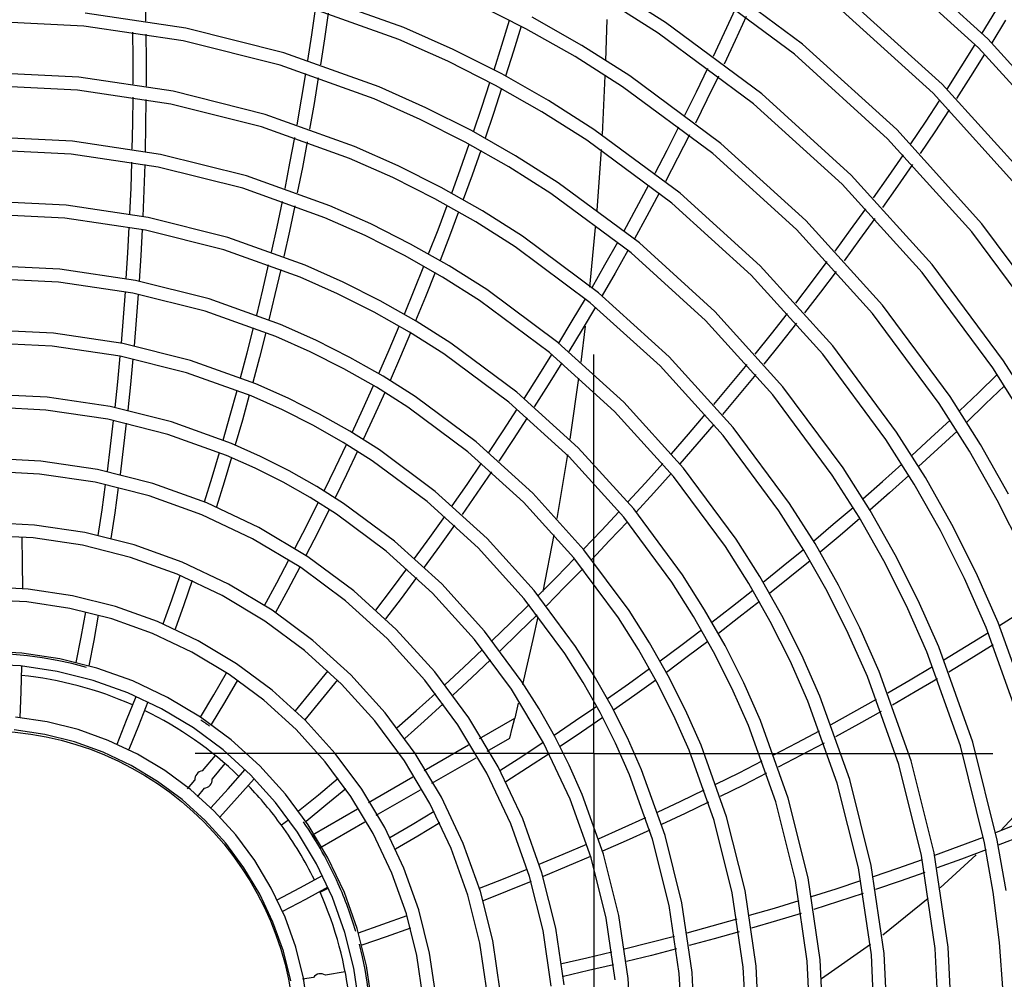
# Model space of a CAD drawing. Units: millimetres. Extents: x -35 to 12084, y -3332 to -654.
# Drawn here: x 5721 to 5820, y -1994 to -1898 of the extents above; entities that cross this region are included whole.
import ezdxf

# ---------------------------------------------------------------- set-up
doc = ezdxf.new("R2010")
doc.units = ezdxf.units.MM
doc.layers.get('0').update_dxf_attribs({"linetype": 'CONTINUOUS'})
doc.layers.add('1', color=7, linetype='CONTINUOUS', true_color=0xffffff)

# ---------------------------------------------------------------- blocks, each defined once
blk = doc.blocks.new('A$C3CBC4F50')
at = {"layer": '1', "color": 0, "linetype": 'Continuous'}
for p, q in [((163.695, 169.621), (161.619, 171.504)), ((163.511, 169.437), (161.454, 171.303)), ((159.982, 169.51), (157.949, 171.019)), ((159.817, 169.309), (157.804, 170.803)), ((146.791, 170.498), (146.803, 169.975)), ((151.982, 169.843), (149.951, 170.571)), ((157.231, 169.947), (156.215, 170.591)), ((162.783, 168.709), (160.801, 170.507)), ((151.883, 169.603), (149.876, 170.322)), ((154.433, 169.821), (153.417, 170.333)), ((157.087, 169.731), (156.081, 170.368)), ((162.599, 168.525), (160.636, 170.306)), ((147.61, 169.83), (145.592, 170.131)), ((150.139, 169.699), (150.214, 170.216)), ((150.465, 170.134), (150.39, 169.616)), ((155.551, 169.485), (154.556, 170.05)), ((158.416, 169.745), (158.634, 170.223)), ((158.848, 170.066), (158.629, 169.587)), ((163.586, 169.729), (163.861, 170.182)), ((145.566, 169.872), (143.554, 169.972)), ((147.559, 169.575), (145.566, 169.872)), ((153.949, 169.494), (154.102, 169.995)), ((154.337, 169.872), (154.183, 169.371)), ((156.055, 170.009), (156.03, 169.176)), ((159.164, 168.513), (157.231, 169.947)), ((164.051, 169.994), (163.775, 169.541)), ((146.551, 169.23), (146.546, 169.752)), ((146.807, 169.711), (146.812, 169.189)), ((149.576, 169.337), (147.61, 169.83)), ((150.06, 169.183), (150.139, 169.699)), ((152.976, 169.402), (151.982, 169.843)), ((155.417, 169.262), (154.433, 169.821)), ((158.999, 168.312), (157.087, 169.731)), ((158.194, 169.269), (158.416, 169.745)), ((149.501, 169.088), (147.559, 169.575)), ((150.39, 169.616), (150.31, 169.099)), ((152.865, 169.167), (151.883, 169.603)), ((153.792, 168.995), (153.949, 169.494)), ((156.514, 168.875), (155.551, 169.485)), ((158.629, 169.587), (158.406, 169.11)), ((161.87, 167.797), (159.982, 169.51)), ((163.165, 169.055), (163.446, 169.502)), ((165.575, 167.545), (163.695, 169.621)), ((151.488, 168.652), (149.576, 169.337)), ((153.947, 168.913), (152.976, 169.402)), ((154.183, 169.371), (154.025, 168.871)), ((156.37, 168.658), (155.417, 169.262)), ((161.686, 167.613), (159.817, 169.309)), ((163.634, 169.313), (163.353, 168.865)), ((165.374, 167.38), (163.511, 169.437)), ((146.552, 168.709), (146.551, 169.23)), ((146.812, 169.189), (146.812, 168.666)), ((151.389, 168.412), (149.501, 169.088)), ((153.824, 168.684), (152.865, 169.167)), ((145.464, 168.847), (143.553, 168.942)), ((149.933, 168.408), (150.019, 168.923)), ((154.887, 168.379), (153.947, 168.913)), ((156.018, 168.878), (155.96, 167.698)), ((158.345, 167.516), (156.514, 168.875)), ((157.852, 168.557), (158.08, 169.03)), ((158.292, 168.87), (158.063, 168.397)), ((162.881, 168.61), (163.165, 169.055)), ((163.353, 168.865), (163.068, 168.419)), ((145.439, 168.588), (143.553, 168.682)), ((147.358, 168.565), (145.464, 168.847)), ((150.268, 168.838), (150.182, 168.323)), ((153.548, 168.247), (153.711, 168.744)), ((154.753, 168.156), (153.824, 168.684)), ((164.577, 166.727), (162.783, 168.709)), ((147.307, 168.31), (145.439, 168.588)), ((149.201, 168.103), (147.358, 168.565)), ((152.424, 168.236), (151.488, 168.652)), ((153.944, 168.619), (153.78, 168.122)), ((158.18, 167.315), (156.37, 168.658)), ((157.62, 168.087), (157.852, 168.557)), ((160.957, 166.885), (159.164, 168.513)), ((164.376, 166.562), (162.599, 168.525)), ((146.545, 167.925), (146.551, 168.446)), ((146.811, 168.403), (146.804, 167.881)), ((149.126, 167.854), (147.307, 168.31)), ((149.843, 167.895), (149.933, 168.408)), ((150.182, 168.323), (150.092, 167.808)), ((152.313, 168.001), (151.389, 168.412)), ((155.797, 167.802), (154.887, 168.379)), ((158.063, 168.397), (157.831, 167.926)), ((160.773, 166.702), (158.999, 168.312)), ((162.447, 167.946), (162.736, 168.386)), ((150.994, 167.46), (149.201, 168.103)), ((153.338, 167.776), (152.424, 168.236)), ((153.38, 167.753), (153.548, 168.247)), ((153.78, 168.122), (153.612, 167.626)), ((155.652, 167.586), (154.753, 168.156)), ((162.922, 168.195), (162.632, 167.755)), ((146.535, 167.405), (146.545, 167.925)), ((146.804, 167.881), (146.794, 167.36)), ((153.215, 167.546), (152.313, 168.001)), ((162.154, 167.508), (162.447, 167.946)), ((150.895, 167.22), (149.126, 167.854)), ((154.223, 167.273), (153.338, 167.776)), ((157.526, 166.519), (155.797, 167.802)), ((157.264, 167.384), (157.502, 167.85)), ((157.712, 167.689), (157.473, 167.222)), ((163.579, 165.909), (161.87, 167.797)), ((162.632, 167.755), (162.338, 167.316)), ((145.337, 167.563), (143.553, 167.652)), ((147.105, 167.3), (145.337, 167.563)), ((149.7, 167.125), (149.796, 167.636)), ((150.045, 167.549), (149.948, 167.036)), ((153.121, 167.012), (153.294, 167.504)), ((154.089, 167.05), (153.215, 167.546)), ((157.361, 166.318), (155.652, 167.586)), ((160.045, 165.974), (158.345, 167.516)), ((163.378, 165.745), (161.686, 167.613)), ((145.312, 167.305), (143.553, 167.392)), ((147.054, 167.045), (145.312, 167.305)), ((148.826, 166.868), (147.105, 167.3)), ((151.872, 167.071), (150.994, 167.46)), ((153.525, 167.377), (153.351, 166.884)), ((155.942, 167.399), (155.853, 166.176)), ((157.023, 166.92), (157.264, 167.384)), ((159.861, 165.79), (158.18, 167.315)), ((161.707, 166.855), (162.005, 167.288)), ((146.511, 166.623), (146.528, 167.142)), ((146.787, 167.097), (146.769, 166.576)), ((149.6, 166.614), (149.7, 167.125)), ((151.76, 166.836), (150.895, 167.22)), ((155.079, 166.73), (154.223, 167.273)), ((157.473, 167.222), (157.231, 166.757)), ((162.189, 167.096), (161.889, 166.662)), ((148.751, 166.62), (147.054, 167.045)), ((149.948, 167.036), (149.847, 166.525)), ((152.729, 166.638), (151.872, 167.071)), ((152.943, 166.522), (153.121, 167.012)), ((154.935, 166.514), (154.089, 167.05)), ((150.5, 166.268), (148.826, 166.868)), ((152.606, 166.409), (151.76, 166.836)), ((153.351, 166.884), (153.173, 166.393)), ((156.708, 165.522), (155.079, 166.73)), ((162.38, 164.927), (160.773, 166.702)), ((162.582, 165.092), (160.957, 166.885)), ((161.405, 166.425), (161.707, 166.855)), ((146.49, 166.104), (146.511, 166.623)), ((146.769, 166.576), (146.748, 166.056)), ((150.401, 166.028), (148.751, 166.62)), ((153.559, 166.167), (152.729, 166.638)), ((156.543, 165.321), (154.935, 166.514)), ((156.653, 166.226), (156.9, 166.686)), ((157.107, 166.523), (156.859, 166.062)), ((159.132, 165.062), (157.526, 166.519)), ((161.889, 166.662), (161.587, 166.232)), ((145.21, 166.28), (143.553, 166.362)), ((149.441, 165.848), (149.547, 166.357)), ((153.425, 165.945), (152.606, 166.409)), ((158.948, 164.878), (157.361, 166.318)), ((145.184, 166.021), (143.552, 166.102)), ((146.852, 166.035), (145.21, 166.28)), ((149.794, 166.267), (149.687, 165.757)), ((151.32, 165.905), (150.5, 166.268)), ((152.669, 165.788), (152.852, 166.275)), ((153.081, 166.146), (152.897, 165.658)), ((154.362, 165.658), (153.559, 166.167)), ((156.402, 165.768), (156.653, 166.226)), ((160.945, 165.783), (161.252, 166.209)), ((146.801, 165.781), (145.184, 166.021)), ((148.451, 165.634), (146.852, 166.035)), ((151.208, 165.67), (150.401, 166.028)), ((152.12, 165.501), (151.32, 165.905)), ((154.218, 165.442), (153.425, 165.945)), ((156.859, 166.062), (156.608, 165.603)), ((161.584, 164.274), (160.045, 165.974)), ((161.433, 166.015), (161.125, 165.589)), ((165.086, 163.876), (163.579, 165.909)), ((146.449, 165.324), (146.477, 165.842)), ((146.735, 165.794), (146.707, 165.274)), ((148.376, 165.385), (146.801, 165.781)), ((149.329, 165.34), (149.441, 165.848)), ((149.687, 165.757), (149.575, 165.248)), ((152.481, 165.303), (152.669, 165.788)), ((155.824, 165.833), (155.708, 164.638)), ((155.826, 165.862), (155.824, 165.833)), ((161.383, 164.109), (159.861, 165.79)), ((160.635, 165.361), (160.945, 165.783)), ((164.869, 163.732), (163.378, 165.745)), ((150.006, 165.077), (148.451, 165.634)), ((151.997, 165.272), (151.208, 165.67)), ((152.897, 165.658), (152.709, 165.172)), ((155.889, 164.525), (154.362, 165.658)), ((156.018, 165.083), (156.274, 165.538)), ((158.22, 164.15), (156.708, 165.522)), ((161.125, 165.589), (160.815, 165.165)), ((146.417, 164.806), (146.449, 165.324)), ((149.907, 164.836), (148.376, 165.385)), ((152.895, 165.062), (152.12, 165.501)), ((155.724, 164.324), (154.218, 165.442)), ((156.479, 165.372), (156.222, 164.917)), ((158.036, 163.967), (156.543, 165.321)), ((146.707, 165.274), (146.674, 164.755)), ((152.761, 164.839), (151.997, 165.272)), ((160.163, 164.73), (160.478, 165.148)), ((145.083, 164.996), (143.552, 165.072)), ((146.599, 164.77), (145.083, 164.996)), ((149.154, 164.579), (149.272, 165.085)), ((149.517, 164.992), (149.399, 164.486)), ((150.767, 164.739), (150.006, 165.077)), ((152.191, 164.576), (152.385, 165.058)), ((152.612, 164.927), (152.418, 164.444)), ((153.645, 164.586), (152.895, 165.062)), ((155.758, 164.632), (156.018, 165.083)), ((156.222, 164.917), (155.962, 164.465)), ((160.586, 163.456), (159.132, 165.062)), ((160.656, 164.953), (160.34, 164.534)), ((163.797, 163.015), (162.38, 164.927)), ((164.013, 163.16), (162.582, 165.092)), ((145.057, 164.737), (143.552, 164.812)), ((146.548, 164.516), (145.057, 164.737)), ((148.076, 164.4), (146.599, 164.77)), ((150.656, 164.504), (149.907, 164.836)), ((151.511, 164.364), (150.767, 164.739)), ((153.5, 164.37), (152.761, 164.839)), ((160.385, 163.292), (158.948, 164.878)), ((159.844, 164.315), (160.163, 164.73)), ((146.36, 164.028), (146.399, 164.545)), ((149.033, 164.075), (149.154, 164.579)), ((151.994, 164.095), (152.191, 164.576)), ((155.071, 163.528), (153.645, 164.586)), ((157.307, 163.239), (155.889, 164.525)), ((160.34, 164.534), (160.021, 164.118)), ((148.001, 164.151), (146.548, 164.516)), ((146.656, 164.494), (146.617, 163.976)), ((149.512, 163.885), (148.076, 164.4)), ((149.399, 164.486), (149.277, 163.98)), ((151.388, 164.135), (150.656, 164.504)), ((152.231, 163.956), (151.511, 164.364)), ((152.418, 164.444), (152.22, 163.962)), ((154.906, 163.327), (153.5, 164.37)), ((155.36, 163.957), (155.625, 164.404)), ((157.123, 163.055), (155.724, 164.324)), ((149.413, 163.645), (148.001, 164.151)), ((152.097, 163.733), (151.388, 164.135)), ((155.828, 164.237), (155.562, 163.789)), ((159.588, 162.639), (158.22, 164.15)), ((162.94, 162.443), (161.584, 164.274)), ((146.317, 163.511), (146.36, 164.028)), ((146.617, 163.976), (146.574, 163.458)), ((152.927, 163.514), (152.231, 163.956)), ((155.091, 163.511), (155.36, 163.957)), ((159.387, 162.474), (158.036, 163.967)), ((159.359, 163.696), (159.682, 164.106)), ((162.724, 162.299), (161.383, 164.109)), ((144.956, 163.712), (143.552, 163.782)), ((148.842, 163.318), (148.97, 163.821)), ((150.215, 163.573), (149.512, 163.885)), ((151.689, 163.376), (151.892, 163.854)), ((152.783, 163.298), (152.097, 163.733)), ((155.562, 163.789), (155.292, 163.342)), ((155.621, 163.855), (155.531, 163.129)), ((159.859, 163.91), (159.534, 163.498)), ((146.347, 163.505), (144.956, 163.712)), ((149.214, 163.726), (149.085, 163.223)), ((150.104, 163.338), (149.413, 163.645)), ((150.902, 163.227), (150.215, 163.573)), ((152.118, 163.72), (151.914, 163.242)), ((159.033, 163.288), (159.359, 163.696)), ((144.93, 163.454), (143.552, 163.522)), ((146.296, 163.251), (144.93, 163.454)), ((147.701, 163.165), (146.347, 163.505)), ((150.779, 162.998), (150.104, 163.338)), ((151.481, 162.9), (151.689, 163.376)), ((154.252, 162.531), (152.927, 163.514)), ((156.394, 162.327), (155.071, 163.528)), ((159.534, 163.498), (159.207, 163.09)), ((161.867, 161.727), (160.586, 163.456)), ((146.244, 162.736), (146.294, 163.251)), ((147.625, 162.917), (146.296, 163.251)), ((146.55, 163.197), (146.5, 162.681)), ((149.018, 162.693), (147.701, 163.165)), ((148.709, 162.817), (148.842, 163.318)), ((149.085, 163.223), (148.953, 162.72)), ((151.567, 162.85), (150.902, 163.227)), ((151.914, 163.242), (151.706, 162.765)), ((154.087, 162.33), (152.783, 163.298)), ((154.679, 162.846), (154.953, 163.287)), ((156.21, 162.143), (154.906, 163.327)), ((155.797, 155.282), (155.797, 163.282)), ((158.591, 161.821), (157.307, 163.239)), ((161.651, 161.582), (160.385, 163.292)), ((164.657, 162.142), (164.013, 163.16)), ((151.433, 162.627), (150.779, 162.998)), ((155.155, 163.118), (154.879, 162.676)), ((158.389, 161.656), (157.123, 163.055)), ((158.536, 162.681), (158.867, 163.084)), ((164.434, 162.008), (163.797, 163.015)), ((148.919, 162.453), (147.625, 162.917)), ((152.21, 162.442), (151.567, 162.85)), ((154.401, 162.407), (154.679, 162.846)), ((155.489, 162.811), (155.328, 161.679)), ((159.041, 162.885), (158.708, 162.482)), ((163.51, 162.514), (163.886, 162.881)), ((146.19, 162.221), (146.244, 162.736)), ((146.5, 162.681), (146.446, 162.165)), ((148.503, 162.066), (148.641, 162.565)), ((149.663, 162.407), (149.018, 162.693)), ((151.162, 162.189), (151.375, 162.661)), ((152.066, 162.225), (151.433, 162.627)), ((154.879, 162.676), (154.601, 162.236)), ((158.201, 162.281), (158.536, 162.681)), ((160.794, 161.01), (159.588, 162.639)), ((164.03, 162.658), (163.653, 162.292)), ((144.828, 162.429), (143.551, 162.492)), ((146.094, 162.24), (144.828, 162.429)), ((148.884, 162.468), (148.745, 161.968)), ((149.552, 162.172), (148.919, 162.453)), ((150.293, 162.09), (149.663, 162.407)), ((151.599, 162.525), (151.385, 162.052)), ((153.433, 161.534), (152.21, 162.442)), ((155.482, 161.415), (154.252, 162.531)), ((158.708, 162.482), (158.373, 162.082)), ((160.578, 160.866), (159.387, 162.474)), ((163.55, 161.479), (162.94, 162.443)), ((163.131, 162.152), (163.51, 162.514)), ((144.803, 162.17), (143.551, 162.232)), ((146.043, 161.986), (144.803, 162.17)), ((147.326, 161.931), (146.094, 162.24)), ((150.17, 161.861), (149.552, 162.172)), ((150.945, 161.718), (151.162, 162.189)), ((153.268, 161.333), (152.066, 162.225)), ((153.976, 161.751), (154.259, 162.186)), ((155.298, 161.231), (154.087, 162.33)), ((157.593, 161.003), (156.394, 162.327)), ((163.327, 161.345), (162.724, 162.299)), ((163.653, 162.292), (163.274, 161.929)), ((147.25, 161.682), (146.043, 161.986)), ((146.101, 161.448), (146.161, 161.961)), ((148.36, 161.568), (148.503, 162.066)), ((148.745, 161.968), (148.602, 161.469)), ((150.903, 161.744), (150.293, 162.09)), ((151.385, 162.052), (151.168, 161.581)), ((154.458, 162.015), (154.174, 161.58)), ((157.392, 160.839), (156.21, 162.143)), ((157.692, 161.685), (158.031, 162.08)), ((162.556, 161.613), (162.939, 161.97)), ((146.416, 161.905), (146.356, 161.391)), ((148.525, 161.502), (147.326, 161.931)), ((150.769, 161.521), (150.17, 161.861)), ((158.202, 161.881), (157.862, 161.485)), ((159.722, 160.294), (158.591, 161.821)), ((148.425, 161.261), (147.25, 161.682)), ((151.493, 161.369), (150.903, 161.744)), ((153.689, 161.319), (153.976, 161.751)), ((154.174, 161.58), (153.887, 161.147)), ((155.328, 161.679), (155.314, 161.587)), ((157.35, 161.293), (157.692, 161.685)), ((159.505, 160.15), (158.389, 161.656)), ((162.221, 160.682), (161.651, 161.582)), ((162.444, 160.816), (161.867, 161.727)), ((162.171, 161.26), (162.556, 161.613)), ((163.081, 161.747), (162.697, 161.389)), ((146.036, 160.935), (146.101, 161.448)), ((146.356, 161.391), (146.291, 160.876)), ((149.111, 161.241), (148.525, 161.502)), ((150.611, 161.014), (150.834, 161.482)), ((151.348, 161.153), (150.769, 161.521)), ((152.615, 160.537), (151.493, 161.369)), ((154.569, 160.504), (153.433, 161.534)), ((156.595, 160.186), (155.482, 161.415)), ((157.862, 161.485), (157.519, 161.092)), ((162.697, 161.389), (162.31, 161.035)), ((164.115, 160.482), (163.55, 161.479)), ((144.701, 161.145), (143.551, 161.202)), ((148.138, 160.823), (148.287, 161.318)), ((148.528, 161.218), (148.379, 160.722)), ((149, 161.006), (148.425, 161.261)), ((149.684, 160.953), (149.111, 161.241)), ((151.056, 161.344), (150.833, 160.876)), ((154.385, 160.32), (153.268, 161.333)), ((155.266, 161.278), (155.051, 159.992)), ((156.394, 160.021), (155.298, 161.231)), ((163.885, 160.36), (163.327, 161.345)), ((145.841, 160.975), (144.701, 161.145)), ((146.951, 160.697), (145.841, 160.975)), ((149.561, 160.723), (149, 161.006)), ((150.384, 160.549), (150.611, 161.014)), ((152.45, 160.336), (151.348, 161.153)), ((153.251, 160.674), (153.543, 161.102)), ((156.829, 160.71), (157.176, 161.097)), ((158.649, 159.578), (157.593, 161.003)), ((161.337, 160.153), (160.794, 161.01)), ((161.585, 160.734), (161.975, 161.082)), ((144.676, 160.886), (143.551, 160.942)), ((145.79, 160.721), (144.676, 160.886)), ((147.985, 160.329), (148.138, 160.823)), ((150.239, 160.638), (149.684, 160.953)), ((150.833, 160.876), (150.605, 160.409)), ((153.74, 160.929), (153.447, 160.5)), ((157.344, 160.896), (156.997, 160.508)), ((158.433, 159.433), (157.392, 160.839)), ((161.114, 160.019), (160.578, 160.866)), ((162.114, 160.858), (161.724, 160.509)), ((162.977, 159.874), (162.444, 160.816)), ((146.875, 160.448), (145.79, 160.721)), ((145.93, 160.165), (146.002, 160.676)), ((146.256, 160.617), (146.185, 160.105)), ((148.031, 160.31), (146.951, 160.697)), ((148.379, 160.722), (148.226, 160.227)), ((150.105, 160.415), (149.561, 160.723)), ((150.776, 160.297), (150.239, 160.638)), ((152.955, 160.248), (153.251, 160.674)), ((156.479, 160.326), (156.829, 160.71)), ((161.193, 160.39), (161.585, 160.734)), ((162.748, 159.752), (162.221, 160.682)), ((147.931, 160.07), (146.875, 160.448)), ((150.631, 160.081), (150.105, 160.415)), ((153.656, 159.592), (152.615, 160.537)), ((153.447, 160.5), (153.151, 160.074)), ((155.597, 159.368), (154.569, 160.504)), ((156.997, 160.508), (156.646, 160.123)), ((161.724, 160.509), (161.33, 160.164)), ((149.073, 159.816), (148.031, 160.31)), ((150.036, 159.853), (150.268, 160.315)), ((150.489, 160.175), (150.256, 159.712)), ((151.796, 159.54), (150.776, 160.297)), ((153.472, 159.408), (152.45, 160.336)), ((155.396, 159.203), (154.385, 160.32)), ((157.576, 158.861), (156.595, 160.186)), ((160.231, 159.49), (159.722, 160.294)), ((160.598, 159.878), (160.994, 160.217)), ((164.397, 159.342), (163.885, 160.36)), ((145.855, 159.654), (145.93, 160.165)), ((146.185, 160.105), (146.109, 159.593)), ((148.95, 159.587), (147.931, 160.07)), ((151.631, 159.339), (150.631, 160.081)), ((152.504, 159.613), (152.805, 160.034)), ((155.946, 159.754), (156.301, 160.133)), ((157.36, 158.717), (156.394, 160.021)), ((160.008, 159.356), (159.505, 160.15)), ((161.131, 159.991), (160.734, 159.652)), ((161.61, 159.144), (161.114, 160.019)), ((161.839, 159.266), (161.337, 160.153)), ((144.574, 159.861), (143.55, 159.912)), ((145.588, 159.71), (144.574, 159.861)), ((150.058, 159.225), (149.073, 159.816)), ((149.799, 159.393), (150.036, 159.853)), ((153, 159.86), (152.699, 159.437)), ((156.467, 159.93), (156.112, 159.551)), ((160.199, 159.542), (160.598, 159.878)), ((163.466, 158.902), (162.977, 159.874)), ((144.548, 159.603), (143.55, 159.652)), ((144.321, 159.623), (144.329, 159.106)), ((145.537, 159.456), (144.548, 159.603)), ((146.576, 159.463), (145.588, 159.71)), ((149.914, 159.009), (148.95, 159.587)), ((150.256, 159.712), (150.019, 159.251)), ((152.2, 159.194), (152.504, 159.613)), ((154.599, 158.55), (153.656, 159.592)), ((154.993, 159.668), (154.774, 158.529)), ((155.589, 159.378), (155.946, 159.754)), ((160.734, 159.652), (160.334, 159.316)), ((163.231, 158.791), (162.748, 159.752)), ((146.5, 159.214), (145.537, 159.456)), ((147.537, 159.118), (146.576, 159.463)), ((152.744, 158.68), (151.796, 159.54)), ((152.699, 159.437), (152.393, 159.018)), ((154.398, 158.385), (153.472, 159.408)), ((156.112, 159.551), (155.753, 159.174)), ((158.901, 158.693), (158.433, 159.433)), ((159.124, 158.827), (158.649, 159.578)), ((160.701, 158.658), (160.231, 159.49)), ((147.437, 158.878), (146.5, 159.214)), ((150.978, 158.543), (150.058, 159.225)), ((152.56, 158.496), (151.631, 159.339)), ((155.045, 158.819), (155.407, 159.189)), ((156.287, 158), (155.396, 159.203)), ((156.503, 158.145), (155.597, 159.368)), ((159.594, 159.044), (159.997, 159.374)), ((160.472, 158.536), (160.008, 159.356)), ((162.299, 158.351), (161.839, 159.266)), ((144.329, 159.106), (144.332, 158.589)), ((148.464, 158.679), (147.537, 159.118)), ((149.437, 158.706), (149.679, 159.162)), ((149.898, 159.02), (149.655, 158.563)), ((150.813, 158.342), (149.914, 159.009)), ((159.189, 158.717), (159.594, 159.044)), ((160.131, 159.147), (159.727, 158.817)), ((162.064, 158.24), (161.61, 159.144)), ((147.331, 158.364), (147.5, 158.852)), ((148.341, 158.45), (147.437, 158.878)), ((151.736, 158.569), (152.045, 158.983)), ((152.238, 158.807), (151.928, 158.392)), ((154.68, 158.451), (155.045, 158.819)), ((155.571, 158.985), (155.208, 158.614)), ((158.017, 158.164), (157.576, 158.861)), ((159.564, 158.051), (159.124, 158.827)), ((159.727, 158.817), (159.321, 158.49)), ((163.665, 157.81), (163.231, 158.791)), ((163.905, 157.909), (163.466, 158.902)), ((144.447, 158.578), (143.55, 158.622)), ((147.739, 158.747), (147.57, 158.259)), ((149.341, 158.153), (148.464, 158.679)), ((149.191, 158.251), (149.437, 158.706)), ((153.602, 157.733), (152.744, 158.68)), ((155.208, 158.614), (154.842, 158.245)), ((157.794, 158.03), (157.36, 158.717)), ((159.334, 157.928), (158.901, 158.693)), ((161.133, 157.8), (160.701, 158.658)), ((145.336, 158.445), (144.447, 158.578)), ((146.201, 158.228), (145.336, 158.445)), ((149.196, 157.937), (148.341, 158.45)), ((149.655, 158.563), (149.409, 158.107)), ((151.831, 157.768), (150.978, 158.543)), ((151.424, 158.157), (151.736, 158.569)), ((153.401, 157.568), (152.56, 158.496)), ((155.43, 157.428), (154.599, 158.55)), ((158.575, 158.233), (158.984, 158.554)), ((160.898, 157.689), (160.472, 158.536)), ((144.421, 158.319), (143.55, 158.362)), ((145.285, 158.191), (144.421, 158.319)), ((147.043, 157.927), (146.201, 158.228)), ((147.158, 157.878), (147.331, 158.364)), ((147.57, 158.259), (147.396, 157.771)), ((151.647, 157.585), (150.813, 158.342)), ((151.928, 158.392), (151.615, 157.979)), ((154.126, 157.903), (154.495, 158.266)), ((155.214, 157.284), (154.398, 158.385)), ((158.163, 157.916), (158.575, 158.233)), ((159.115, 158.326), (158.705, 158.005)), ((162.473, 157.317), (162.064, 158.24)), ((162.713, 157.416), (162.299, 158.351)), ((146.125, 157.979), (145.285, 158.191)), ((145.51, 157.614), (145.602, 158.121)), ((145.855, 158.057), (145.762, 157.549)), ((150.159, 157.546), (149.341, 158.153)), ((154.657, 158.06), (154.286, 157.697)), ((154.669, 158.019), (154.571, 157.565)), ((156.911, 157.501), (156.503, 158.145)), ((158.197, 157.32), (157.794, 158.03)), ((158.426, 157.443), (158.017, 158.164)), ((158.705, 158.005), (158.293, 157.687)), ((159.967, 157.249), (159.564, 158.051)), ((163.931, 157.847), (164.372, 158.128)), ((146.943, 157.686), (146.125, 157.979)), ((147.855, 157.542), (147.043, 157.927)), ((149.994, 157.345), (149.196, 157.937)), ((153.753, 157.544), (154.126, 157.903)), ((156.688, 157.367), (156.287, 158)), ((159.731, 157.138), (159.334, 157.928)), ((164.382, 155.804), (163.665, 157.81)), ((164.631, 155.879), (163.905, 157.909)), ((145.413, 157.107), (145.51, 157.614)), ((147.732, 157.312), (146.943, 157.686)), ((152.604, 156.915), (151.831, 157.768)), ((154.358, 156.712), (153.602, 157.733)), ((154.286, 157.697), (153.913, 157.337)), ((157.54, 157.445), (157.955, 157.757)), ((161.281, 156.824), (160.898, 157.689)), ((161.521, 156.923), (161.133, 157.8)), ((163.263, 157.431), (163.708, 157.706)), ((145.762, 157.549), (145.665, 157.041)), ((148.624, 157.081), (147.855, 157.542)), ((150.918, 156.857), (150.159, 157.546)), ((152.403, 156.75), (151.647, 157.585)), ((154.141, 156.568), (153.401, 157.568)), ((154.571, 157.565), (154.367, 156.662)), ((155.804, 156.838), (155.43, 157.428)), ((157.288, 156.835), (156.911, 157.501)), ((157.122, 157.137), (157.54, 157.445)), ((158.083, 157.528), (157.668, 157.216)), ((158.8, 156.698), (158.426, 157.443)), ((163.396, 155.505), (162.713, 157.416)), ((162.817, 157.16), (163.263, 157.431)), ((163.806, 157.461), (163.361, 157.186)), ((144.32, 157.294), (143.549, 157.332)), ((145.083, 157.18), (144.32, 157.294)), ((148.479, 156.865), (147.732, 157.312)), ((150.734, 156.673), (149.994, 157.345)), ((153.188, 157.009), (153.564, 157.364)), ((155.581, 156.704), (155.214, 157.284)), ((157.059, 156.712), (156.688, 157.367)), ((157.668, 157.216), (157.249, 156.907)), ((158.565, 156.587), (158.197, 157.32)), ((160.329, 156.43), (159.967, 157.249)), ((163.147, 155.43), (162.473, 157.317)), ((144.294, 157.035), (143.549, 157.072)), ((145.032, 156.926), (144.294, 157.035)), ((144.316, 157.033), (144.302, 156.517)), ((145.826, 156.994), (145.083, 157.18)), ((149.34, 156.549), (148.624, 157.081)), ((153.724, 157.156), (153.346, 156.801)), ((160.089, 156.331), (159.731, 157.138)), ((162.142, 156.759), (162.591, 157.024)), ((163.361, 157.186), (162.913, 156.914)), ((145.75, 156.745), (145.032, 156.926)), ((146.549, 156.735), (145.826, 156.994)), ((148.169, 156.453), (148.429, 156.898)), ((149.175, 156.348), (148.479, 156.865)), ((150.137, 156.535), (150.463, 156.935)), ((151.606, 156.097), (150.918, 156.857)), ((153.285, 155.996), (152.604, 156.915)), ((152.809, 156.658), (153.188, 157.009)), ((156.15, 156.227), (155.804, 156.838)), ((156.49, 156.68), (156.911, 156.983)), ((157.634, 156.147), (157.288, 156.835)), ((161.913, 155.056), (161.281, 156.824)), ((162.162, 155.131), (161.521, 156.923)), ((146.449, 156.495), (145.75, 156.745)), ((147.246, 156.404), (146.549, 156.735)), ((148.645, 156.751), (148.384, 156.305)), ((150.652, 156.755), (150.325, 156.354)), ((151.405, 155.932), (150.734, 156.673)), ((153.069, 155.851), (152.403, 156.75)), ((153.346, 156.801), (152.966, 156.449)), ((154.698, 156.175), (154.358, 156.712)), ((155.921, 156.104), (155.581, 156.704)), ((156.067, 156.381), (156.49, 156.68)), ((157.037, 156.753), (156.615, 156.45)), ((157.399, 156.036), (157.059, 156.712)), ((159.137, 155.938), (158.8, 156.698)), ((161.691, 156.498), (162.142, 156.759)), ((162.687, 156.778), (162.237, 156.513)), ((144.302, 156.517), (144.284, 156.001)), ((146.423, 155.946), (146.613, 156.425)), ((147.124, 156.175), (146.449, 156.495)), ((147.905, 156.01), (148.169, 156.453)), ((150.006, 155.945), (149.34, 156.549)), ((149.808, 156.137), (150.137, 156.535)), ((152.233, 156.136), (152.616, 156.482)), ((154.784, 155.494), (154.141, 156.568)), ((156.615, 156.45), (156.191, 156.151)), ((158.897, 155.838), (158.565, 156.587)), ((160.927, 154.757), (160.329, 156.43)), ((162.237, 156.513), (161.784, 156.251)), ((146.849, 156.315), (146.659, 155.835)), ((147.906, 156.009), (147.246, 156.404)), ((148.384, 156.305), (148.119, 155.861)), ((149.822, 155.761), (149.175, 156.348)), ((150.325, 156.354), (149.995, 155.955)), ((152.773, 156.273), (152.389, 155.926)), ((154.28, 156.292), (154.208, 155.989)), ((155.425, 155.939), (155.852, 156.232)), ((156.467, 155.596), (156.15, 156.227)), ((160.678, 154.682), (160.089, 156.331)), ((161.009, 156.112), (161.463, 156.367)), ((147.762, 155.792), (147.124, 156.175)), ((152.212, 155.279), (151.606, 156.097)), ((151.846, 155.793), (152.233, 156.136)), ((155.013, 155.619), (154.698, 156.175)), ((156.232, 155.485), (155.921, 156.104)), ((157.704, 155.345), (157.399, 156.036)), ((157.945, 155.445), (157.634, 156.147)), ((160.553, 155.861), (161.009, 156.112)), ((161.555, 156.121), (161.101, 155.866)), ((144.83, 155.916), (144.192, 156.01)), ((145.451, 155.76), (144.83, 155.916)), ((146.23, 155.468), (146.423, 155.946)), ((146.659, 155.835), (146.465, 155.356)), ((148.522, 155.552), (147.906, 156.009)), ((150.608, 155.28), (150.006, 155.945)), ((151.996, 155.135), (151.405, 155.932)), ((152.389, 155.926), (152.001, 155.583)), ((153.646, 154.886), (153.069, 155.851)), ((153.876, 155.009), (153.285, 155.996)), ((153.502, 155.582), (154.208, 155.989)), ((154.159, 155.787), (154.208, 155.989)), ((154.996, 155.649), (155.425, 155.939)), ((155.976, 156.001), (155.548, 155.708)), ((159.444, 154.308), (158.897, 155.838)), ((159.692, 154.383), (159.137, 155.938)), ((161.101, 155.866), (160.644, 155.614)), ((144.779, 155.661), (144.167, 155.752)), ((145.375, 155.511), (144.779, 155.661)), ((146.055, 155.543), (145.451, 155.76)), ((148.357, 155.351), (147.762, 155.792)), ((150.407, 155.115), (149.822, 155.761)), ((154.11, 155.586), (154.159, 155.787)), ((155.548, 155.708), (155.118, 155.418)), ((159.864, 155.491), (160.323, 155.736)), ((145.955, 155.303), (145.375, 155.511)), ((146.638, 155.267), (146.055, 155.543)), ((149.093, 155.033), (148.522, 155.552)), ((152.389, 154.939), (153.278, 155.452)), ((153.656, 155.324), (154.11, 155.586)), ((154.347, 155.221), (154.779, 155.504)), ((155.32, 154.36), (154.784, 155.494)), ((155.301, 155.045), (155.013, 155.619)), ((156.512, 154.853), (156.232, 155.485)), ((156.753, 154.952), (156.467, 155.596)), ((158.458, 154.009), (157.945, 155.445)), ((159.404, 155.249), (159.864, 155.491)), ((160.412, 155.489), (159.953, 155.243)), ((163.888, 153.538), (163.396, 155.505)), ((146.515, 155.038), (145.955, 155.303)), ((147.189, 154.936), (146.638, 155.267)), ((155.797, 155.282), (147.797, 155.282)), ((147.946, 154.929), (148.204, 155.237)), ((148.909, 154.85), (148.357, 155.351)), ((151.139, 154.563), (150.608, 155.28)), ((152.738, 154.401), (152.212, 155.279)), ((154.9, 155.273), (154.467, 154.989)), ((155.797, 155.282), (155.797, 147.282)), ((155.797, 155.282), (163.797, 155.282)), ((158.209, 153.934), (157.704, 155.345)), ((159.953, 155.243), (159.492, 155.002)), ((163.633, 153.487), (163.147, 155.43)), ((148.395, 155.076), (148.137, 154.769)), ((150.923, 154.418), (150.407, 155.115)), ((152.508, 154.279), (151.996, 155.135)), ((152.542, 154.682), (153.431, 155.195)), ((153.912, 154.94), (154.347, 155.221)), ((155.56, 154.459), (155.301, 155.045)), ((158.708, 154.894), (159.171, 155.129)), ((162.368, 153.235), (161.913, 155.056)), ((162.623, 153.286), (162.162, 155.131)), ((147.044, 154.72), (146.515, 155.038)), ((147.703, 154.555), (147.189, 154.936)), ((148.457, 154.573), (148.799, 154.958)), ((149.409, 154.297), (148.909, 154.85)), ((149.611, 154.462), (149.093, 155.033)), ((154.128, 153.867), (153.646, 154.886)), ((154.368, 153.966), (153.876, 155.009)), ((154.467, 154.989), (154.031, 154.708)), ((156.974, 153.56), (156.512, 154.853)), ((157.223, 153.635), (156.753, 154.952)), ((158.244, 154.663), (158.708, 154.894)), ((159.258, 154.882), (158.794, 154.646)), ((147.538, 154.354), (147.044, 154.72)), ((147.646, 154.573), (147.788, 154.742)), ((148.983, 154.774), (148.641, 154.388)), ((150.271, 154.452), (150.667, 154.781)), ((151.275, 154.297), (152.164, 154.81)), ((158.794, 154.646), (158.328, 154.415)), ((161.103, 152.984), (160.678, 154.682)), ((161.358, 153.035), (160.927, 154.757)), ((148.181, 154.122), (147.703, 154.555)), ((147.98, 154.581), (147.838, 154.412)), ((148.112, 154.189), (148.457, 154.573)), ((150.067, 153.846), (149.611, 154.462)), ((149.871, 154.126), (150.271, 154.452)), ((150.82, 154.57), (150.422, 154.24)), ((151.6, 153.793), (151.139, 154.563)), ((151.429, 154.039), (152.318, 154.552)), ((155.989, 153.261), (155.56, 154.459)), ((157.541, 154.323), (158.008, 154.548)), ((163.95, 153.73), (164.715, 154.552)), ((147.997, 153.938), (147.538, 154.354)), ((148.641, 154.388), (148.295, 154.004)), ((149.85, 153.702), (149.409, 154.297)), ((151.371, 153.671), (150.923, 154.418)), ((152.936, 153.374), (152.508, 154.279)), ((153.176, 153.473), (152.738, 154.401)), ((155.74, 153.186), (155.32, 154.36)), ((157.073, 154.103), (157.541, 154.323)), ((158.093, 154.3), (157.625, 154.075)), ((159.838, 152.732), (159.444, 154.308)), ((160.093, 152.783), (159.692, 154.383)), ((148.613, 153.644), (148.181, 154.122)), ((150.422, 154.24), (150.021, 153.913)), ((150.149, 153.647), (151.051, 154.168)), ((152.149, 153.856), (152.591, 154.12)), ((157.625, 154.075), (157.155, 153.854)), ((148.412, 153.479), (147.997, 153.938)), ((149.675, 153.945), (149.529, 153.839)), ((150.299, 153.387), (151.204, 153.91)), ((151.703, 153.595), (152.149, 153.856)), ((152.707, 153.887), (152.263, 153.622)), ((154.505, 152.812), (154.128, 153.867)), ((154.754, 152.887), (154.368, 153.966)), ((156.364, 153.778), (156.835, 153.993)), ((158.572, 152.481), (158.209, 153.934)), ((158.827, 152.531), (158.458, 154.009)), ((163.856, 153.697), (164.342, 153.887)), ((150.233, 153.063), (149.85, 153.702)), ((150.462, 153.186), (150.067, 153.846)), ((151.744, 152.881), (151.371, 153.671)), ((151.984, 152.981), (151.6, 153.793)), ((155.891, 153.567), (156.364, 153.778)), ((156.917, 153.744), (156.445, 153.529)), ((148.777, 152.986), (148.412, 153.479)), ((148.994, 153.13), (148.613, 153.644)), ((150.299, 153.387), (150.149, 153.647)), ((152.263, 153.622), (151.817, 153.36)), ((153.519, 152.513), (153.176, 153.473)), ((155.177, 153.258), (155.652, 153.463)), ((156.445, 153.529), (155.971, 153.318)), ((157.307, 152.229), (156.974, 153.56)), ((157.562, 152.28), (157.223, 153.635)), ((163.122, 153.419), (163.61, 153.603)), ((163.805, 152.494), (163.633, 153.487)), ((164.063, 152.532), (163.888, 153.538)), ((164.395, 153.628), (163.908, 153.438)), ((153.27, 152.438), (152.936, 153.374)), ((156.297, 152.028), (155.989, 153.261)), ((162.903, 151.392), (162.623, 153.286)), ((162.632, 153.241), (163.122, 153.419)), ((163.661, 153.344), (163.172, 153.161)), ((149.324, 152.578), (148.994, 153.13)), ((150.552, 152.388), (150.233, 153.063)), ((150.792, 152.488), (150.462, 153.186)), ((154.701, 153.058), (155.177, 153.258)), ((155.731, 153.213), (155.255, 153.009)), ((156.042, 151.977), (155.74, 153.186)), ((161.893, 152.979), (162.384, 153.152)), ((162.644, 151.367), (162.368, 153.235)), ((163.172, 153.161), (162.681, 152.982)), ((162.74, 152.584), (163.461, 153.246)), ((149.095, 152.456), (148.777, 152.986)), ((152.036, 152.064), (151.744, 152.881)), ((152.285, 152.139), (151.984, 152.981)), ((153.981, 152.764), (154.459, 152.958)), ((155.032, 151.777), (154.754, 152.887)), ((155.255, 153.009), (154.777, 152.808)), ((161.361, 151.241), (161.103, 152.984)), ((161.619, 151.266), (161.358, 153.035)), ((161.401, 152.811), (161.893, 152.979)), ((162.433, 152.893), (161.941, 152.72)), ((149.898, 152.587), (150.351, 152.832)), ((153.501, 152.574), (153.981, 152.764)), ((154.536, 152.708), (154.056, 152.514)), ((154.777, 151.726), (154.505, 152.812)), ((160.077, 151.115), (159.838, 152.732)), ((160.335, 151.14), (160.093, 152.783)), ((160.658, 152.566), (161.152, 152.728)), ((161.941, 152.72), (161.447, 152.552)), ((149.6, 151.995), (149.324, 152.578)), ((149.443, 152.345), (149.898, 152.587)), ((150.462, 152.596), (150.008, 152.351)), ((150.302, 152.5), (150.455, 152.568)), ((151.05, 151.765), (150.792, 152.488)), ((153.766, 151.525), (153.519, 152.513)), ((154.056, 152.514), (153.575, 152.324)), ((158.793, 150.989), (158.572, 152.481)), ((159.052, 151.014), (158.827, 152.531)), ((160.163, 152.408), (160.658, 152.566)), ((163.929, 151.49), (163.805, 152.494)), ((149.359, 151.896), (149.095, 152.456)), ((150.008, 152.351), (149.552, 152.108)), ((150.801, 151.69), (150.552, 152.388)), ((153.511, 151.474), (153.27, 152.438)), ((157.768, 150.888), (157.562, 152.28)), ((159.416, 152.179), (159.912, 152.33)), ((160.702, 152.307), (160.206, 152.149)), ((161.197, 152.469), (160.702, 152.307)), ((161.589, 151.639), (162.504, 152.379)), ((152.501, 151.273), (152.285, 152.139)), ((157.509, 150.863), (157.307, 152.229)), ((158.918, 152.033), (159.416, 152.179)), ((149.567, 151.316), (149.359, 151.896)), ((149.815, 151.391), (149.6, 151.995)), ((151.561, 151.853), (152.047, 152.027)), ((152.246, 151.223), (152.036, 152.064)), ((156.225, 150.737), (156.042, 151.977)), ((156.484, 150.762), (156.297, 152.028)), ((158.168, 151.82), (158.667, 151.96)), ((159.458, 151.92), (158.959, 151.774)), ((159.955, 152.072), (159.458, 151.92)), ((150.981, 150.971), (150.801, 151.69)), ((151.236, 151.022), (151.05, 151.765)), ((151.074, 151.684), (151.561, 151.853)), ((152.118, 151.776), (151.631, 151.602)), ((154.942, 150.611), (154.777, 151.726)), ((155.2, 150.636), (155.032, 151.777)), ((157.668, 151.684), (158.168, 151.82)), ((158.707, 151.701), (158.207, 151.561)), ((151.631, 151.602), (151.143, 151.432)), ((153.917, 150.51), (153.766, 151.525)), ((156.412, 151.362), (156.914, 151.487)), ((156.914, 151.487), (157.415, 151.617)), ((158.207, 151.561), (157.705, 151.425)), ((164.003, 150.485), (163.929, 151.49)), ((149.716, 150.719), (149.567, 151.316)), ((149.971, 150.77), (149.815, 151.391)), ((153.658, 150.485), (153.511, 151.474)), ((155.655, 151.181), (156.158, 151.3)), ((157.452, 151.358), (156.95, 151.228)), ((160.361, 150.763), (161.346, 151.456)), ((162.737, 149.482), (162.644, 151.367)), ((162.997, 149.482), (162.903, 151.392)), ((152.374, 150.359), (152.246, 151.223)), ((152.633, 150.384), (152.501, 151.273)), ((155.15, 151.067), (155.655, 151.181)), ((156.95, 151.228), (156.447, 151.103)), ((160.157, 149.484), (160.077, 151.115)), ((160.417, 149.484), (160.335, 151.14)), ((161.447, 149.483), (161.361, 151.241)), ((161.707, 149.483), (161.619, 151.266)), ((150.807, 150.9), (150.411, 150.83)), ((151.09, 150.233), (150.981, 150.971)), ((151.349, 150.258), (151.236, 151.022)), ((155.688, 150.922), (155.183, 150.808)), ((156.192, 151.041), (155.688, 150.922)), ((158.867, 149.484), (158.793, 150.989)), ((159.127, 149.484), (159.052, 151.014)), ((150.17, 150.787), (149.952, 150.749)), ((150.065, 150.132), (149.971, 150.77)), ((156.547, 149.486), (156.484, 150.762)), ((157.577, 149.485), (157.509, 150.863)), ((157.837, 149.485), (157.768, 150.888))]:
    blk.add_line(p, q, dxfattribs=at)
for radius in [35.82, 6.25]:
    blk.add_circle((143.547, 149.492), radius, dxfattribs=at)
for centre, radius, start, end in [((143.547, 149.492), 7.795, 74.61, 144), ((143.547, 149.492), 7.395, 66.0932, 84.0499), ((143.547, 149.492), 7.395, 46.0761, 64.053), ((143.547, 149.492), 7.795, 54.3988, 55.9783), ((147.963, 154.755), 0.175, 95.5847, 184.4153), ((147.963, 154.755), 0.175, 275.5847, 4.4153), ((143.547, 149.492), 7.395, 36, 44.0544), ((143.547, 149.492), 7.795, 24, 34.5242), ((143.547, 149.492), 7.395, 26.0914, 36), ((143.547, 149.492), 7.395, 6.0686, 24), ((143.547, 149.492), 7.795, 16.5328, 24), ((143.547, 149.492), 7.795, 314.61, 14.5787), ((150.312, 150.685), 0.175, 55.5847, 144.4153)]:
    blk.add_arc(centre, radius, start, end, dxfattribs=at)

msp = doc.modelspace()

# ---------------------------------------------------------------- block references
at = {"xscale": 5, "yscale": 5, "zscale": 5}
msp.add_blockref('A$C3CBC4F50', (4999.548, -2747.62), dxfattribs=at)

doc.saveas('drawing.dxf')
